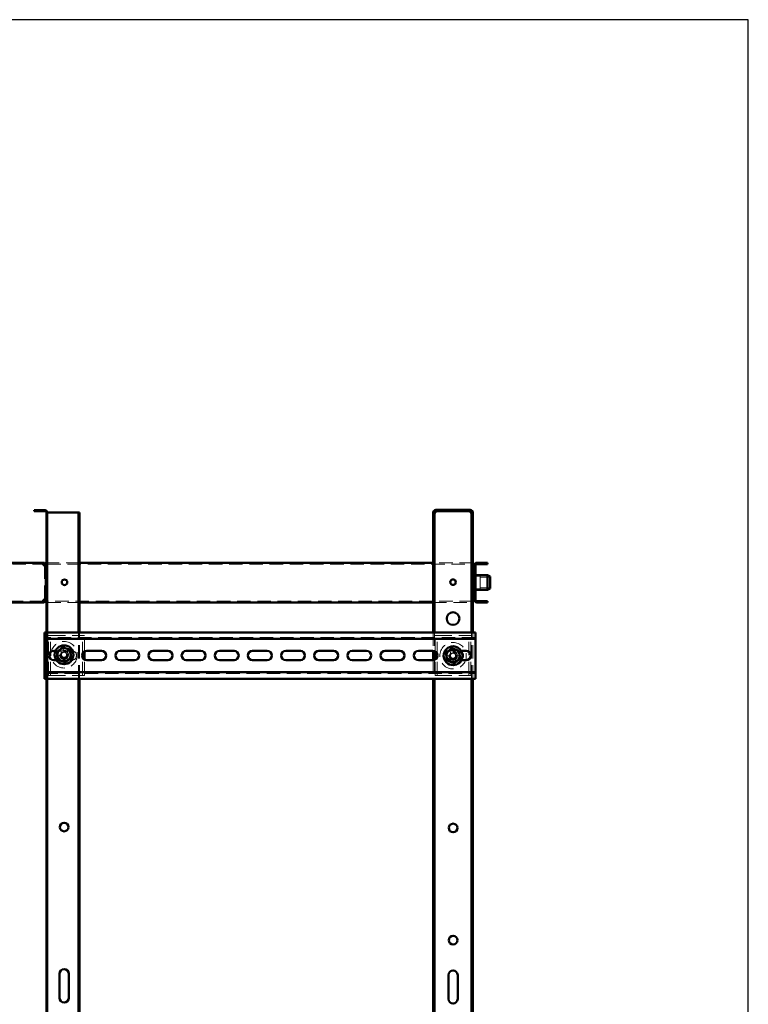
# Paper-space layout '8' of a CAD drawing. Units: millimetres. Extents: x 19 to 415, y -20 to 290.
# Drawn here: x 345 to 414, y 197 to 290 of the extents above; entities that cross this region are included whole.
import ezdxf

# ---------------------------------------------------------------- set-up
doc = ezdxf.new("R2010")
doc.units = ezdxf.units.MM
doc.linetypes.add('HIDDEN', pattern=[1.905, 1.27, -0.635])

psp = doc.layouts.new('8')

# ---------------------------------------------------------------- hatches: boundary and pattern name
at = {"linetype": 'Continuous', "lineweight": 18}
h = psp.add_hatch(dxfattribs=at)
h.set_pattern_fill('ANSI32', angle=3e-322, style=0)
edge = h.paths.add_edge_path(flags=0)
edge.add_line((346.76, 243.75), (346.76, 243.662))
edge.add_line((346.76, 243.662), (347.798, 243.662))
edge.add_arc((347.798, 243.537), 0.125, 0, 90, ccw=False)
edge.add_line((347.923, 243.537), (347.923, 131.037))
edge.add_arc((347.798, 131.037), 0.125, -90, 0, ccw=False)
edge.add_line((347.798, 130.912), (346.76, 130.912))
edge.add_line((346.76, 130.912), (346.76, 130.825))
edge.add_line((346.76, 130.825), (347.798, 130.825))
edge.add_arc((347.798, 131.037), 0.212, 270, 360)
edge.add_line((348.01, 131.037), (348.01, 243.537))
edge.add_arc((347.798, 243.537), 0.213, 0, 90)
edge.add_line((347.798, 243.75), (346.76, 243.75))
h = psp.add_hatch(dxfattribs=at)
h.set_pattern_fill('ANSI32', angle=3e-322, style=0)
edge = h.paths.add_edge_path(flags=0)
edge.add_line((388.01, 242.537), (388.135, 242.537))
edge.add_line((388.135, 242.537), (388.135, 243.537))
edge.add_arc((387.885, 243.537), 0.25, 0, 90)
edge.add_line((387.885, 243.787), (384.635, 243.787))
edge.add_arc((384.635, 243.537), 0.25, 90, 180)
edge.add_line((384.385, 243.537), (384.385, 242.537))
edge.add_line((384.385, 242.537), (384.51, 242.537))
edge.add_line((384.51, 242.537), (384.51, 243.537))
edge.add_arc((384.635, 243.537), 0.125, 90, 180, ccw=False)
edge.add_line((384.635, 243.662), (387.885, 243.662))
edge.add_arc((387.885, 243.537), 0.125, 0, 90, ccw=False)
edge.add_line((388.01, 243.537), (388.01, 242.537))
h = psp.add_hatch(dxfattribs=at)
h.set_pattern_fill('ANSI32', angle=3e-322, style=0)
edge = h.paths.add_edge_path(flags=0)
edge.add_line((389.51, 238.687), (389.51, 238.812))
edge.add_line((389.51, 238.812), (388.51, 238.812))
edge.add_arc((388.51, 238.562), 0.25, 90, 180)
edge.add_line((388.26, 238.562), (388.26, 235.312))
edge.add_arc((388.51, 235.312), 0.25, 180, 270)
edge.add_line((388.51, 235.062), (389.51, 235.062))
edge.add_line((389.51, 235.062), (389.51, 235.187))
edge.add_line((389.51, 235.187), (388.51, 235.187))
edge.add_arc((388.51, 235.312), 0.125, 180, 270, ccw=False)
edge.add_line((388.385, 235.312), (388.385, 238.562))
edge.add_arc((388.51, 238.562), 0.125, 90, 180, ccw=False)
edge.add_line((388.51, 238.687), (389.51, 238.687))

# ---------------------------------------------------------------- linework, layer by layer
at = {"color": 7, "linetype": 'Continuous', "lineweight": 25}
for p, q in [((414.093, 290.032), (19.164, 290.032)), ((414.093, 2.626), (414.093, 290.032))]:
    psp.add_line(p, q, dxfattribs=at)
at = {"color": 7, "linetype": 'Continuous', "lineweight": 50}
for p, q in [((346.76, 243.75), (347.798, 243.75)), ((346.76, 243.662), (346.76, 243.75)), ((346.76, 243.662), (347.798, 243.662)), ((347.923, 243.537), (347.923, 131.037)), ((348.01, 243.537), (348.01, 131.037)), ((348.135, 243.537), (348.01, 243.537)), ((348.135, 243.537), (350.835, 243.537)), ((350.96, 243.537), (350.835, 243.537)), ((351.048, 243.537), (350.96, 243.537)), ((350.96, 232.241), (350.96, 243.537)), ((351.048, 232.241), (351.048, 243.537)), ((384.385, 242.537), (384.385, 243.537)), ((384.51, 242.537), (384.51, 243.537)), ((387.885, 243.787), (384.635, 243.787)), ((387.885, 243.662), (384.635, 243.662)), ((384.635, 243.662), (384.635, 243.537)), ((387.885, 243.537), (387.885, 243.662)), ((388.01, 242.537), (388.01, 243.537)), ((388.135, 242.537), (388.135, 243.537)), ((384.51, 242.537), (384.385, 242.537)), ((384.385, 242.537), (384.385, 242.536)), ((384.51, 242.536), (384.385, 242.536)), ((384.385, 242.536), (384.385, 232.241)), ((384.51, 242.537), (384.51, 242.536)), ((384.51, 242.536), (384.51, 232.241)), ((388.135, 242.537), (388.01, 242.537)), ((388.01, 242.536), (388.01, 242.537)), ((388.01, 232.241), (388.01, 242.536)), ((388.135, 242.536), (388.01, 242.536)), ((388.135, 242.536), (388.135, 242.537)), ((388.135, 232.241), (388.135, 242.536)), ((347.635, 238.812), (344.185, 238.812)), ((347.635, 238.812), (347.635, 238.687)), ((347.635, 238.812), (347.635, 238.812)), ((384.385, 238.812), (351.048, 238.812)), ((389.51, 238.812), (388.51, 238.812)), ((389.51, 238.812), (389.51, 238.687)), ((347.885, 238.562), (347.635, 238.562)), ((347.885, 235.312), (347.885, 238.562)), ((347.885, 238.562), (347.923, 238.562)), ((388.135, 238.562), (388.26, 238.562)), ((388.26, 238.562), (388.26, 235.312)), ((388.385, 238.562), (388.385, 235.312)), ((389.51, 238.687), (388.51, 238.687)), ((388.223, 237.687), (388.185, 237.687)), ((388.185, 236.187), (388.185, 237.687)), ((388.26, 237.65), (388.223, 237.687)), ((388.223, 236.187), (388.223, 237.687)), ((389.51, 237.625), (388.385, 237.625)), ((389.76, 237.513), (389.51, 237.625)), ((389.51, 237.546), (389.51, 237.625)), ((389.51, 236.25), (389.51, 237.546)), ((389.76, 237.513), (389.76, 237.447)), ((389.76, 237.447), (389.76, 236.361)), ((388.185, 236.187), (388.223, 236.187)), ((388.223, 236.187), (388.26, 236.225)), ((388.385, 236.25), (389.51, 236.25)), ((389.51, 236.25), (389.76, 236.361)), ((344.185, 235.062), (347.635, 235.062)), ((347.635, 235.312), (347.885, 235.312)), ((347.635, 235.062), (347.635, 235.187)), ((347.635, 235.062), (347.635, 235.062)), ((347.923, 235.312), (347.885, 235.312)), ((351.048, 235.062), (384.385, 235.062)), ((388.26, 235.312), (388.135, 235.312)), ((388.51, 235.187), (389.51, 235.187)), ((388.51, 235.062), (389.51, 235.062)), ((389.51, 235.187), (389.51, 235.062)), ((347.923, 232.241), (347.74, 232.241)), ((347.74, 232.241), (347.74, 231.866)), ((388.365, 232.241), (348.01, 232.241)), ((388.365, 231.866), (388.365, 232.241)), ((347.74, 231.616), (347.74, 231.866)), ((347.923, 231.616), (347.74, 231.616)), ((347.74, 231.616), (347.74, 231.491)), ((347.74, 228.616), (347.74, 231.491)), ((388.365, 231.616), (348.01, 231.616)), ((388.365, 231.866), (388.365, 231.616)), ((388.365, 231.491), (388.365, 231.616)), ((388.365, 231.491), (388.365, 228.616)), ((348.615, 230.491), (348.784, 230.491)), ((351.51, 229.682), (351.51, 230.426)), ((351.74, 230.491), (353.115, 230.491)), ((354.865, 230.491), (356.24, 230.491)), ((357.99, 230.491), (359.365, 230.491)), ((361.115, 230.491), (362.49, 230.491)), ((364.24, 230.491), (365.615, 230.491)), ((367.365, 230.491), (368.74, 230.491)), ((370.49, 230.491), (371.865, 230.491)), ((373.615, 230.491), (374.99, 230.491)), ((376.74, 230.491), (378.115, 230.491)), ((379.865, 230.491), (381.24, 230.491)), ((382.99, 230.491), (384.365, 230.491)), ((384.385, 230.491), (384.385, 229.617)), ((384.51, 230.467), (384.51, 229.641)), ((384.573, 229.669), (384.573, 230.439)), ((387.023, 230.491), (387.49, 230.491)), ((348.864, 229.616), (348.615, 229.616)), ((353.115, 229.616), (351.74, 229.616)), ((356.24, 229.616), (354.865, 229.616)), ((359.365, 229.616), (357.99, 229.616)), ((362.49, 229.616), (361.115, 229.616)), ((365.615, 229.616), (364.24, 229.616)), ((368.74, 229.616), (367.365, 229.616)), ((371.865, 229.616), (370.49, 229.616)), ((374.99, 229.616), (373.615, 229.616)), ((378.115, 229.616), (376.74, 229.616)), ((381.24, 229.616), (379.865, 229.616)), ((384.365, 229.616), (382.99, 229.616)), ((387.49, 229.616), (387.042, 229.616)), ((347.74, 228.616), (347.74, 228.491)), ((347.74, 228.491), (347.923, 228.491)), ((347.74, 228.241), (347.74, 228.491)), ((348.01, 228.491), (388.365, 228.491)), ((388.365, 228.491), (388.365, 228.616)), ((388.365, 228.491), (388.365, 228.241)), ((347.74, 228.241), (347.74, 227.866)), ((347.74, 227.866), (347.923, 227.866)), ((348.01, 227.866), (388.365, 227.866)), ((350.96, 147.866), (350.96, 227.866)), ((351.048, 147.866), (351.048, 227.866)), ((384.385, 227.866), (384.385, 147.866)), ((384.51, 227.866), (384.51, 147.866)), ((388.01, 147.866), (388.01, 227.866)), ((388.135, 147.866), (388.135, 227.866)), ((388.365, 227.866), (388.365, 228.241)), ((349.154, 197.768), (349.154, 200.018)), ((350.029, 200.018), (350.029, 197.768)), ((385.823, 197.662), (385.823, 199.912)), ((386.698, 199.912), (386.698, 197.662))]:
    psp.add_line(p, q, dxfattribs=at)
at = {"color": 7, "linetype": 'HIDDEN', "lineweight": 18}
for p, q in [((348.01, 243.537), (347.923, 243.537)), ((384.385, 243.537), (384.51, 243.537)), ((384.385, 243.536), (384.51, 243.536)), ((384.635, 243.662), (384.635, 243.787)), ((387.885, 243.662), (387.885, 243.787)), ((388.135, 243.537), (388.01, 243.537)), ((388.135, 243.536), (388.01, 243.536)), ((346.635, 238.687), (346.635, 238.812)), ((346.635, 238.812), (346.635, 238.687)), ((347.635, 238.812), (347.635, 238.687)), ((351.048, 238.812), (348.01, 238.812)), ((388.135, 238.812), (384.385, 238.812)), ((335.199, 238.687), (347.635, 238.687)), ((347.635, 238.687), (347.635, 238.687)), ((347.76, 238.562), (347.76, 235.312)), ((347.923, 238.562), (348.01, 238.562)), ((348.01, 238.687), (388.135, 238.687)), ((388.385, 238.562), (388.26, 238.562)), ((388.81, 237.531), (388.185, 237.531)), ((388.385, 237.687), (388.26, 237.687)), ((388.385, 237.625), (388.26, 237.625)), ((388.385, 237), (388.26, 237)), ((388.26, 236.875), (388.385, 236.875)), ((388.81, 236.343), (388.81, 237.531)), ((389.76, 237.437), (388.81, 237.437)), ((388.185, 236.343), (388.81, 236.343)), ((388.26, 236.25), (388.385, 236.25)), ((388.26, 236.187), (388.385, 236.187)), ((388.81, 236.437), (389.76, 236.437)), ((347.635, 235.187), (335.199, 235.187)), ((346.635, 235.062), (346.635, 235.187)), ((346.635, 235.187), (346.635, 235.062)), ((347.635, 235.062), (347.635, 235.187)), ((347.635, 235.187), (347.635, 235.187)), ((348.01, 235.312), (347.923, 235.312)), ((388.135, 235.187), (348.01, 235.187)), ((348.01, 235.062), (351.048, 235.062)), ((384.385, 235.062), (388.135, 235.062)), ((388.385, 235.312), (388.26, 235.312)), ((348.01, 232.241), (347.923, 232.241)), ((350.96, 227.866), (350.96, 232.241)), ((351.048, 227.866), (351.048, 232.241)), ((384.385, 232.241), (384.385, 230.491)), ((384.51, 232.241), (384.51, 230.467)), ((388.01, 227.866), (388.01, 232.241)), ((388.135, 227.866), (388.135, 232.241)), ((388.365, 231.741), (347.74, 231.741)), ((348.01, 231.616), (347.923, 231.616)), ((348.135, 228.179), (348.135, 231.929)), ((348.135, 231.929), (348.448, 231.929)), ((348.323, 228.179), (348.323, 231.929)), ((348.448, 231.929), (351.198, 231.929)), ((351.198, 231.929), (351.51, 231.929)), ((351.323, 228.179), (351.323, 231.929)), ((351.51, 230.426), (351.51, 231.929)), ((384.573, 230.439), (384.573, 231.929)), ((384.573, 231.929), (384.885, 231.929)), ((384.76, 228.179), (384.76, 231.929)), ((384.885, 231.929), (387.635, 231.929)), ((387.635, 231.929), (387.948, 231.929)), ((387.76, 228.179), (387.76, 231.929)), ((387.948, 228.179), (387.948, 231.929)), ((348.01, 230.875), (347.923, 230.875)), ((348.784, 230.491), (349.99, 230.491)), ((349.226, 230.588), (349.357, 230.307)), ((349.357, 230.307), (349.602, 230.421)), ((349.471, 230.702), (349.602, 230.421)), ((349.629, 230.363), (349.602, 230.421)), ((349.774, 230.359), (349.716, 230.332)), ((350.055, 230.49), (349.774, 230.359)), ((349.774, 230.359), (349.888, 230.114)), ((350.323, 230.491), (349.99, 230.491)), ((386.115, 230.491), (385.76, 230.491)), ((385.965, 230.548), (386.055, 230.251)), ((386.115, 230.491), (387.023, 230.491)), ((386.223, 230.626), (386.313, 230.329)), ((349.99, 229.616), (348.864, 229.616)), ((349.014, 230.003), (349.295, 230.135)), ((349.129, 229.759), (349.41, 229.89)), ((349.353, 230.162), (349.295, 230.135)), ((349.41, 229.89), (349.295, 230.135)), ((349.357, 230.307), (349.385, 230.249)), ((349.41, 229.89), (349.468, 229.918)), ((349.554, 229.886), (349.581, 229.828)), ((349.826, 229.942), (349.581, 229.828)), ((349.713, 229.547), (349.581, 229.828)), ((349.826, 229.942), (349.799, 230.001)), ((349.957, 229.661), (349.826, 229.942)), ((349.83, 230.087), (349.888, 230.114)), ((350.169, 230.246), (349.888, 230.114)), ((349.99, 229.616), (350.323, 229.616)), ((351.51, 228.179), (351.51, 229.682)), ((384.385, 229.617), (384.385, 227.866)), ((384.51, 229.641), (384.51, 227.866)), ((384.573, 228.179), (384.573, 229.669)), ((385.672, 230), (385.968, 230.09)), ((385.75, 229.741), (386.047, 229.831)), ((385.76, 229.616), (386.115, 229.616)), ((386.03, 230.108), (385.968, 230.09)), ((386.047, 229.831), (385.968, 230.09)), ((386.047, 229.831), (386.108, 229.85)), ((386.055, 230.251), (386.313, 230.329)), ((386.055, 230.251), (386.073, 230.189)), ((387.042, 229.616), (386.115, 229.616)), ((386.189, 229.806), (386.208, 229.745)), ((386.466, 229.823), (386.208, 229.745)), ((386.298, 229.448), (386.208, 229.745)), ((386.332, 230.268), (386.313, 230.329)), ((386.474, 230.243), (386.413, 230.224)), ((386.466, 229.823), (386.448, 229.885)), ((386.556, 229.526), (386.466, 229.823)), ((386.771, 230.333), (386.474, 230.243)), ((386.474, 230.243), (386.552, 229.984)), ((386.491, 229.966), (386.552, 229.984)), ((386.849, 230.074), (386.552, 229.984)), ((347.923, 228.491), (348.01, 228.491)), ((347.74, 228.366), (388.365, 228.366)), ((347.923, 227.866), (348.01, 227.866)), ((348.135, 228.179), (348.448, 228.179)), ((348.448, 228.179), (351.198, 228.179)), ((351.198, 228.179), (351.51, 228.179)), ((384.573, 228.179), (384.885, 228.179)), ((384.885, 228.179), (387.635, 228.179)), ((387.635, 228.179), (387.948, 228.179)), ((348.01, 220.875), (347.923, 220.875)), ((348.01, 219.625), (347.923, 219.625)), ((348.01, 209.625), (347.923, 209.625)), ((348.01, 208.375), (347.923, 208.375)), ((348.01, 198.375), (347.923, 198.375))]:
    psp.add_line(p, q, dxfattribs=at)
at = {"color": 7, "linetype": 'Continuous', "lineweight": 50}
for centre, radius in [((349.635, 236.962), 0.262), ((386.26, 236.975), 0.263), ((386.26, 233.537), 0.594), ((349.592, 230.125), 0.888), ((349.592, 230.125), 0.625), ((386.26, 230.037), 0.887), ((386.26, 230.037), 0.625), ((349.592, 213.875), 0.406), ((386.26, 213.787), 0.406), ((386.26, 203.212), 0.406)]:
    psp.add_circle(centre, radius, dxfattribs=at)
at = {"color": 7, "linetype": 'HIDDEN', "lineweight": 18}
for centre, radius in [((349.592, 230.125), 1.25), ((386.26, 230.037), 1.25), ((349.592, 230.125), 0.406), ((349.592, 230.125), 0.375), ((349.592, 230.125), 0.312), ((386.26, 230.037), 0.406), ((386.26, 230.037), 0.375), ((386.26, 230.037), 0.312)]:
    psp.add_circle(centre, radius, dxfattribs=at)
at = {"color": 7, "linetype": 'Continuous', "lineweight": 50}
for centre, radius, start, end in [((347.798, 243.537), 0.213, 0, 90), ((347.798, 243.537), 0.125, 0, 90), ((384.635, 243.537), 0.25, 90, 180), ((384.635, 243.537), 0.125, 90, 180), ((387.885, 243.537), 0.25, 0, 90), ((387.885, 243.537), 0.125, 0, 90), ((388.51, 238.562), 0.25, 90, 180), ((388.51, 238.562), 0.125, 90, 180), ((388.51, 235.312), 0.25, 180, 270), ((388.51, 235.312), 0.125, 180, 270), ((348.615, 230.054), 0.438, 90, 270), ((351.74, 230.054), 0.438, 90, 270), ((353.115, 230.054), 0.438, 270, 90), ((354.865, 230.054), 0.438, 90, 270), ((356.24, 230.054), 0.438, 270, 90), ((357.99, 230.054), 0.438, 90, 270), ((359.365, 230.054), 0.438, 270, 90), ((361.115, 230.054), 0.438, 90, 270), ((362.49, 230.054), 0.438, 270, 90), ((364.24, 230.054), 0.438, 90, 270), ((365.615, 230.054), 0.438, 270, 90), ((367.365, 230.054), 0.438, 90, 270), ((368.74, 230.054), 0.438, 270, 90), ((370.49, 230.054), 0.438, 90, 270), ((371.865, 230.054), 0.438, 270, 90), ((373.615, 230.054), 0.438, 90, 270), ((374.99, 230.054), 0.438, 270, 90), ((376.74, 230.054), 0.438, 90, 270), ((378.115, 230.054), 0.438, 270, 90), ((379.865, 230.054), 0.438, 90, 270), ((381.24, 230.054), 0.438, 270, 90), ((382.99, 230.054), 0.438, 90, 270), ((384.365, 230.054), 0.438, 270, 90), ((387.49, 230.054), 0.438, 270, 90), ((386.76, 230.054), 0.438, 324.15337, 39.72209), ((349.592, 200.018), 0.438, 0, 180), ((386.26, 199.912), 0.438, 360, 180), ((349.592, 197.768), 0.438, 180, 0), ((386.26, 197.662), 0.438, 180, 360)]:
    psp.add_arc(centre, radius, start, end, dxfattribs=at)
at = {"color": 7, "linetype": 'HIDDEN', "lineweight": 18}
for centre, radius, start, end in [((349.323, 230.054), 0.438, 90, 270), ((351.217, 226.649), 4.413, 113.31193, 116.8182), ((349.592, 230.125), 0.241, 81.04795, 149.08218), ((349.592, 230.125), 0.29, 52.85308, 87.27705), ((349.592, 230.125), 0.241, 59.08218, 81.04795), ((349.99, 230.054), 0.438, 270, 90), ((346.117, 228.499), 4.413, 23.31193, 26.8182), ((350.323, 230.054), 0.438, 270, 90), ((385.76, 230.054), 0.438, 90, 270), ((386.115, 230.054), 0.438, 90, 270), ((387.372, 226.365), 4.413, 105.0974, 108.60367), ((386.76, 230.054), 0.438, 39.72209, 90), ((353.067, 231.75), 4.413, 203.31193, 206.8182), ((349.592, 230.125), 0.29, 142.85308, 177.27705), ((349.592, 230.125), 0.241, 171.04795, 239.08218), ((349.592, 230.125), 0.241, 149.08218, 171.04795), ((349.592, 230.125), 0.29, 232.85308, 267.27705), ((349.592, 230.125), 0.241, 239.08218, 261.04795), ((349.592, 230.125), 0.241, 261.04795, 329.08218), ((347.966, 233.6), 4.413, 293.31193, 296.8182), ((349.592, 230.125), 0.241, 351.04795, 59.08218), ((349.592, 230.125), 0.241, 329.08218, 351.04795), ((349.592, 230.125), 0.29, 322.85308, 357.27705), ((389.932, 231.149), 4.413, 195.0974, 198.60367), ((386.26, 230.037), 0.29, 134.63855, 169.06252), ((386.26, 230.037), 0.241, 162.83342, 230.86765), ((386.26, 230.037), 0.241, 140.86765, 162.83342), ((386.26, 230.037), 0.29, 224.63855, 259.06252), ((386.26, 230.037), 0.241, 72.83342, 140.86765), ((386.26, 230.037), 0.241, 230.86765, 252.83342), ((386.26, 230.037), 0.241, 252.83342, 320.86765), ((385.148, 233.709), 4.413, 285.0974, 288.60367), ((386.26, 230.037), 0.29, 44.63855, 79.06252), ((386.26, 230.037), 0.241, 50.86765, 72.83342), ((386.26, 230.037), 0.241, 342.83342, 50.86765), ((386.26, 230.037), 0.241, 320.86765, 342.83342), ((386.26, 230.037), 0.29, 314.63855, 349.06252), ((386.76, 230.054), 0.438, 270, 324.15337), ((382.589, 228.925), 4.413, 15.0974, 18.60367)]:
    psp.add_arc(centre, radius, start, end, dxfattribs=at)
for points, knots in [([(384.51, 243.537), (384.506, 243.537), (384.486, 243.537), (384.458, 243.537), (384.426, 243.536), (384.403, 243.536), (384.388, 243.536), (384.386, 243.536), (384.385, 243.536)], [0, 0, 0, 0, 0.0592, 0.24736, 0.43552, 0.62368, 0.81184, 1, 1, 1, 1]), ([(388.135, 243.536), (388.134, 243.536), (388.133, 243.536), (388.118, 243.536), (388.095, 243.536), (388.063, 243.537), (388.034, 243.537), (388.015, 243.537), (388.011, 243.537)], [0, 0, 0, 0, 0.18816, 0.37632, 0.56448, 0.75264, 0.9408, 1, 1, 1, 1])]:
    psp.add_open_spline(points, degree=3, knots=knots, dxfattribs=at)
at = {"color": 7, "linetype": 'Continuous', "lineweight": 50}
for points, knots in [([(384.635, 243.537), (384.619, 243.537), (384.586, 243.537), (384.544, 243.537), (384.52, 243.537), (384.51, 243.537)], [0, 0, 0, 0, 0.372387, 0.744775, 1, 1, 1, 1]), ([(388.011, 243.537), (388.001, 243.537), (387.977, 243.537), (387.934, 243.537), (387.902, 243.537), (387.885, 243.537)], [0, 0, 0, 0, 0.255225, 0.627613, 1, 1, 1, 1]), ([(348.877, 230.377), (348.877, 230.377), (348.882, 230.376), (348.891, 230.372), (348.902, 230.368), (348.91, 230.366), (348.911, 230.365), (348.911, 230.365)], [0, 0, 0, 0, 0.007914, 0.267535, 0.528603, 0.763816, 1, 1, 1, 1]), ([(348.911, 230.365), (348.934, 230.385), (348.99, 230.432), (349.081, 230.511), (349.151, 230.57), (349.186, 230.6)], [0, 0, 0, 0, 0.262707, 0.627492, 1, 1, 1, 1]), ([(348.977, 230.01), (348.968, 230.059), (348.95, 230.156), (348.928, 230.274), (348.915, 230.343), (348.911, 230.365)], [0, 0, 0, 0, 0.39547, 0.801975, 1, 1, 1, 1]), ([(349.186, 230.6), (349.2, 230.612), (349.251, 230.656), (349.341, 230.733), (349.418, 230.798), (349.457, 230.832), (349.46, 230.834)], [0, 0, 0, 0, 0.148154, 0.552, 0.965648, 1, 1, 1, 1]), ([(349.453, 230.87), (349.453, 230.87), (349.454, 230.865), (349.456, 230.855), (349.458, 230.844), (349.46, 230.836), (349.46, 230.835), (349.46, 230.834)], [0, 0, 0, 0, 0.007914, 0.267535, 0.528603, 0.763816, 1, 1, 1, 1]), ([(349.46, 230.834), (349.509, 230.817), (349.582, 230.791), (349.685, 230.754), (349.75, 230.732), (349.788, 230.718), (349.8, 230.714)], [0, 0, 0, 0, 0.442698, 0.669585, 0.896395, 1, 1, 1, 1]), ([(349.8, 230.714), (349.846, 230.697), (349.94, 230.664), (350.053, 230.624), (350.119, 230.601), (350.14, 230.593)], [0, 0, 0, 0, 0.39547, 0.801975, 1, 1, 1, 1]), ([(350.168, 230.617), (350.168, 230.617), (350.164, 230.614), (350.156, 230.607), (350.148, 230.6), (350.142, 230.594), (350.141, 230.594), (350.14, 230.593)], [0, 0, 0, 0, 0.007914, 0.267535, 0.528603, 0.763816, 1, 1, 1, 1]), ([(350.14, 230.593), (350.15, 230.543), (350.164, 230.466), (350.184, 230.359), (350.196, 230.291), (350.204, 230.251), (350.206, 230.239)], [0, 0, 0, 0, 0.442698, 0.669585, 0.896395, 1, 1, 1, 1]), ([(385.598, 230.323), (385.639, 230.354), (385.702, 230.4), (385.789, 230.465), (385.844, 230.506), (385.877, 230.531), (385.887, 230.538)], [0, 0, 0, 0, 0.442698, 0.669585, 0.896395, 1, 1, 1, 1]), ([(385.887, 230.538), (385.926, 230.568), (386.006, 230.627), (386.102, 230.698), (386.158, 230.74), (386.177, 230.754)], [0, 0, 0, 0, 0.39547, 0.801975, 1, 1, 1, 1]), ([(386.172, 230.79), (386.172, 230.79), (386.173, 230.785), (386.174, 230.775), (386.176, 230.763), (386.177, 230.755), (386.177, 230.754), (386.177, 230.754)], [0, 0, 0, 0, 0.007914, 0.267535, 0.528603, 0.763816, 1, 1, 1, 1]), ([(386.177, 230.754), (386.224, 230.733), (386.296, 230.702), (386.396, 230.659), (386.459, 230.632), (386.496, 230.616), (386.508, 230.611)], [0, 0, 0, 0, 0.442698, 0.669585, 0.896395, 1, 1, 1, 1]), ([(386.508, 230.611), (386.553, 230.592), (386.644, 230.552), (386.754, 230.505), (386.818, 230.477), (386.839, 230.468)], [0, 0, 0, 0, 0.39547, 0.801975, 1, 1, 1, 1]), ([(386.839, 230.468), (386.84, 230.468), (386.841, 230.469), (386.847, 230.474), (386.856, 230.481), (386.864, 230.487), (386.869, 230.49), (386.869, 230.49)], [0, 0, 0, 0, 0.236184, 0.471397, 0.732465, 0.992086, 1, 1, 1, 1]), ([(386.881, 230.11), (386.879, 230.128), (386.871, 230.195), (386.857, 230.313), (386.846, 230.413), (386.84, 230.464), (386.839, 230.468)], [0, 0, 0, 0, 0.148154, 0.552, 0.965648, 1, 1, 1, 1]), ([(349.043, 229.656), (349.034, 229.706), (349.019, 229.783), (348.999, 229.89), (348.987, 229.958), (348.979, 229.998), (348.977, 230.01)], [0, 0, 0, 0, 0.442698, 0.669585, 0.896395, 1, 1, 1, 1]), ([(349.043, 229.656), (349.043, 229.655), (349.042, 229.655), (349.036, 229.649), (349.027, 229.642), (349.019, 229.635), (349.015, 229.632), (349.015, 229.632)], [0, 0, 0, 0, 0.236184, 0.471397, 0.732465, 0.992086, 1, 1, 1, 1]), ([(349.383, 229.535), (349.337, 229.552), (349.244, 229.585), (349.131, 229.625), (349.065, 229.648), (349.043, 229.656)], [0, 0, 0, 0, 0.39547, 0.801975, 1, 1, 1, 1]), ([(349.723, 229.415), (349.675, 229.432), (349.601, 229.458), (349.498, 229.495), (349.434, 229.517), (349.395, 229.531), (349.383, 229.535)], [0, 0, 0, 0, 0.4426981, 0.6695854, 0.8963955, 1, 1, 1, 1]), ([(349.723, 229.415), (349.747, 229.435), (349.802, 229.482), (349.893, 229.56), (349.963, 229.619), (349.998, 229.649)], [0, 0, 0, 0, 0.2627068, 0.6274922, 1, 1, 1, 1]), ([(349.723, 229.415), (349.723, 229.414), (349.724, 229.413), (349.725, 229.405), (349.727, 229.394), (349.729, 229.384), (349.73, 229.379), (349.73, 229.379)], [0, 0, 0, 0, 0.236184, 0.471397, 0.732465, 0.992086, 1, 1, 1, 1]), ([(349.998, 229.649), (350.012, 229.661), (350.063, 229.706), (350.153, 229.782), (350.23, 229.848), (350.269, 229.881), (350.272, 229.884)], [0, 0, 0, 0, 0.148154, 0.552, 0.965648, 1, 1, 1, 1]), ([(350.206, 230.239), (350.215, 230.191), (350.233, 230.093), (350.255, 229.975), (350.268, 229.906), (350.272, 229.884)], [0, 0, 0, 0, 0.3954703, 0.8019748, 1, 1, 1, 1]), ([(350.272, 229.884), (350.273, 229.884), (350.274, 229.883), (350.281, 229.881), (350.292, 229.877), (350.301, 229.873), (350.306, 229.872), (350.307, 229.872)], [0, 0, 0, 0, 0.236184, 0.471397, 0.732465, 0.992086, 1, 1, 1, 1]), ([(385.564, 230.337), (385.564, 230.337), (385.569, 230.335), (385.578, 230.331), (385.589, 230.327), (385.596, 230.324), (385.597, 230.323), (385.598, 230.323)], [0, 0, 0, 0, 0.007914, 0.267535, 0.528603, 0.763816, 1, 1, 1, 1]), ([(385.64, 229.965), (385.638, 229.983), (385.63, 230.05), (385.616, 230.168), (385.604, 230.268), (385.598, 230.319), (385.598, 230.323)], [0, 0, 0, 0, 0.148154, 0.552, 0.965648, 1, 1, 1, 1]), ([(385.681, 229.606), (385.678, 229.636), (385.67, 229.709), (385.656, 229.828), (385.645, 229.919), (385.64, 229.965)], [0, 0, 0, 0, 0.262707, 0.627492, 1, 1, 1, 1]), ([(385.652, 229.584), (385.652, 229.584), (385.657, 229.588), (385.664, 229.593), (385.674, 229.6), (385.68, 229.605), (385.681, 229.606), (385.681, 229.606)], [0, 0, 0, 0, 0.007914, 0.267535, 0.528603, 0.763816, 1, 1, 1, 1]), ([(386.013, 229.463), (385.968, 229.483), (385.877, 229.522), (385.767, 229.569), (385.703, 229.597), (385.681, 229.606)], [0, 0, 0, 0, 0.39547, 0.801975, 1, 1, 1, 1]), ([(386.344, 229.32), (386.297, 229.341), (386.225, 229.372), (386.125, 229.415), (386.062, 229.442), (386.025, 229.458), (386.013, 229.463)], [0, 0, 0, 0, 0.442698, 0.669585, 0.896395, 1, 1, 1, 1]), ([(386.634, 229.536), (386.594, 229.506), (386.515, 229.447), (386.419, 229.376), (386.363, 229.334), (386.344, 229.32)], [0, 0, 0, 0, 0.39547, 0.801975, 1, 1, 1, 1]), ([(386.923, 229.751), (386.882, 229.72), (386.819, 229.674), (386.732, 229.609), (386.677, 229.568), (386.644, 229.543), (386.634, 229.536)], [0, 0, 0, 0, 0.442698, 0.669585, 0.896395, 1, 1, 1, 1]), ([(386.923, 229.751), (386.92, 229.781), (386.911, 229.854), (386.897, 229.973), (386.887, 230.064), (386.881, 230.11)], [0, 0, 0, 0, 0.262707, 0.627492, 1, 1, 1, 1]), ([(386.923, 229.751), (386.924, 229.751), (386.925, 229.75), (386.932, 229.747), (386.942, 229.743), (386.952, 229.739), (386.956, 229.737), (386.957, 229.737)], [0, 0, 0, 0, 0.236184, 0.471397, 0.732465, 0.992086, 1, 1, 1, 1]), ([(386.344, 229.32), (386.344, 229.32), (386.344, 229.319), (386.345, 229.311), (386.347, 229.299), (386.348, 229.289), (386.348, 229.284), (386.348, 229.284)], [0, 0, 0, 0, 0.236184, 0.471397, 0.732465, 0.992086, 1, 1, 1, 1])]:
    psp.add_open_spline(points, degree=3, knots=knots, dxfattribs=at)
for points in [[(384.635, 243.537), (384.619, 243.537), (384.586, 243.537), (384.545, 243.537), (384.516, 243.536), (384.512, 243.536), (384.51, 243.536)], [(388.01, 243.536), (388.009, 243.536), (388.005, 243.536), (387.976, 243.537), (387.935, 243.537), (387.902, 243.537), (387.885, 243.537)], [(347.635, 238.812), (347.635, 238.811), (347.635, 238.809), (347.635, 238.794), (347.635, 238.771), (347.635, 238.74), (347.635, 238.702), (347.635, 238.658), (347.635, 238.611), (347.635, 238.578), (347.635, 238.562)], [(347.885, 238.562), (347.884, 238.578), (347.883, 238.611), (347.868, 238.658), (347.845, 238.702), (347.813, 238.74), (347.775, 238.771), (347.732, 238.794), (347.685, 238.809), (347.652, 238.811), (347.635, 238.812)], [(347.76, 238.562), (347.759, 238.578), (347.755, 238.611), (347.726, 238.652), (347.685, 238.681), (347.652, 238.685), (347.635, 238.687)], [(347.635, 235.312), (347.635, 235.296), (347.635, 235.263), (347.635, 235.216), (347.635, 235.172), (347.635, 235.134), (347.635, 235.103), (347.635, 235.08), (347.635, 235.065), (347.635, 235.063), (347.635, 235.062)], [(347.635, 235.062), (347.652, 235.063), (347.685, 235.065), (347.732, 235.08), (347.775, 235.103), (347.813, 235.134), (347.845, 235.172), (347.868, 235.216), (347.883, 235.263), (347.884, 235.296), (347.885, 235.312)], [(347.635, 235.187), (347.652, 235.189), (347.685, 235.193), (347.726, 235.222), (347.755, 235.263), (347.759, 235.296), (347.76, 235.312)]]:
    psp.add_open_spline(points, degree=3, dxfattribs=at)

doc.saveas('drawing.dxf')
